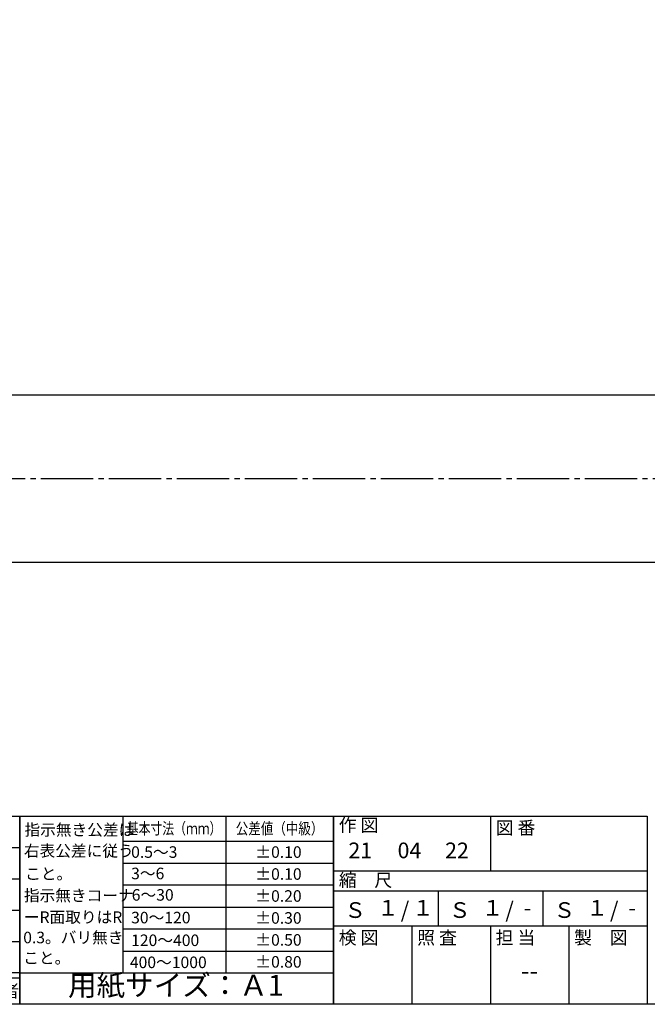
# Model space of a CAD drawing. Units: inches. Extents: x 836 to 1643, y 278 to 838.
# Drawn here: x 1438 to 1558, y 278 to 466 of the extents above; entities that cross this region are included whole.
import ezdxf
from ezdxf.enums import TextEntityAlignment as Align

# ---------------------------------------------------------------- set-up
doc = ezdxf.new("R2010")
doc.units = ezdxf.units.IN
doc.header["$MEASUREMENT"] = 0
doc.linetypes.add('CENS', pattern=[13, 10, -1, 1, -1])
for name, color, linetype in [('02-実線-1', 7, 'Continuous'), ('06-中心線', 1, 'CENS'), ('図枠', 7, 'Continuous'), ('図枠-名称', 254, 'Continuous'), ('図枠-文字', 4, 'Continuous'), ('図枠-細線', 251, 'Continuous')]:
    doc.layers.add(name, color=color, linetype=linetype)
doc.styles.add('STD', font='TXT.shx', dxfattribs={"bigfont": 'bigfont.shx'})

# ---------------------------------------------------------------- blocks, each defined once
blk = doc.blocks.new('A$C6EEE4BB3')
at = {"layer": '図枠', "color": 7}
for p, q in [((29.72, 36.25), (29.72, 25.75)), ((-0.28, 25.75), (59.72, 25.75)), ((-0.28, 15.25), (59.72, 15.25))]:
    blk.add_line(p, q, dxfattribs=at)
at = {"layer": '図枠'}
blk.add_lwpolyline([(-0.28, 36.25), (59.72, 36.25), (59.72, 0.25), (-0.28, 0.25)], close=True, dxfattribs=at)
at = {"layer": '図枠-細線', "color": 251}
for p, q in [((-0.28, 21.96), (59.72, 21.96)), ((19.72, 21.96), (19.72, 15.25)), ((39.72, 21.96), (39.72, 15.25)), ((14.72, 15.25), (14.72, 0.25)), ((29.72, 15.25), (29.72, 0.25)), ((44.72, 15.25), (44.72, 0.25))]:
    blk.add_line(p, q, dxfattribs=at)
at = {"layer": '図枠-文字', "color": 4, "style": 'STD'}
for s, height, p in [('作 図', 2.5, (0.72, 33.25)), ('図 番', 2.5, (30.72, 32.75)), ('縮\u3000尺', 2.5, (0.72, 22.75)), ('Ｓ', 3, (1.81, 16.77)), ('/', 3, (12.59, 16.81)), ('Ｓ', 3, (21.81, 16.77)), ('/', 3, (32.59, 16.81)), ('Ｓ', 3, (41.81, 16.77)), ('/', 3, (52.59, 16.81)), ('検 図', 2.5, (0.72, 11.75)), ('照 査', 2.5, (15.72, 11.75)), ('担 当', 2.5, (30.72, 11.75)), ('製\u3000図', 2.5, (45.72, 11.75))]:
    blk.add_text(s, height=height, dxfattribs=at).set_placement(p)
blk = doc.blocks.new('A$C503D392F')
at = {"layer": '図枠', "color": 7}
for p, q in [((7.35, 35.76), (7.35, -0.24)), ((144.35, 35.76), (144.35, -0.24)), ((164.35, 35.76), (164.35, -0.24)), ((174.35, 5.76), (0.35, 5.76))]:
    blk.add_line(p, q, dxfattribs=at)
at = {"layer": '図枠'}
blk.add_lwpolyline([(0.35, 35.76), (174.35, 35.76), (174.35, -0.24), (0.35, -0.24)], close=True, dxfattribs=at)
at = {"layer": '図枠-細線', "color": 251}
for p, q in [((0.83, 30.6), (3.83, 35.1)), ((3.83, 35.1), (6.83, 30.6)), ((6.83, 30.6), (0.83, 30.6)), ((0.35, 29.76), (174.35, 29.76)), ((0.83, 24.6), (3.83, 29.1)), ((3.83, 29.1), (6.83, 24.6)), ((6.83, 24.6), (0.83, 24.6)), ((0.35, 23.76), (174.35, 23.76)), ((0.83, 18.6), (3.83, 23.1)), ((3.83, 23.1), (6.83, 18.6)), ((0.35, 17.76), (174.35, 17.76)), ((6.83, 18.6), (0.83, 18.6)), ((0.83, 12.6), (3.83, 17.1)), ((3.83, 17.1), (6.83, 12.6)), ((0.35, 11.76), (174.35, 11.76)), ((6.83, 12.6), (0.83, 12.6)), ((0.83, 6.6), (3.83, 11.1)), ((3.83, 11.1), (6.83, 6.6)), ((6.83, 6.6), (0.83, 6.6)), ((174.35, 4.76), (0.35, 4.76))]:
    blk.add_line(p, q, dxfattribs=at)
at = {"layer": '図枠-文字', "color": 4, "style": 'STD'}
for s, p in [('5', (3.84, 32.26)), ('4', (3.84, 26.26)), ('3', (3.84, 20.26)), ('2', (3.84, 14.26)), ('１', (3.84, 8.26))]:
    blk.add_text(s, height=2.55, dxfattribs=at).set_placement(p, align=Align.MIDDLE)
for s, height, p in [('訂\u3000正\u3000事\u3000項', 3.25, (75.9, 2.33)), ('変更年月日', 2.432, (154.11, 2.33)), ('訂正者', 2.432, (169.3, 2.33))]:
    blk.add_text(s, height=height, dxfattribs=at).set_placement(p, align=Align.MIDDLE_CENTER)
at = {"layer": '図枠-文字', "color": 4, "style": 'STD', "width": 0.862069}
blk.add_text('Ｎｏ', height=2.5, dxfattribs=at).set_placement((1.83, 1.21), (6, 1.21), align=Align.FIT)
blk = doc.blocks.new('A$C4AF60884')
at = {"layer": '図枠', "color": 7}
for p, q in [((19.17, 5.75), (19.17, 35.75)), ((38.74, 35.75), (38.74, 5.75)), ((19.17, 30.95), (59.35, 30.95)), ((-0.65, 5.75), (59.35, 5.75))]:
    blk.add_line(p, q, dxfattribs=at)
at = {"layer": '図枠'}
blk.add_lwpolyline([(-0.65, 35.75), (59.35, 35.75), (59.35, -0.25), (-0.65, -0.25)], close=True, dxfattribs=at)
at = {"layer": '図枠-細線', "color": 251}
for p, q in [((19.17, 26.75), (59.35, 26.75)), ((59.35, 22.55), (19.17, 22.55)), ((19.17, 18.35), (59.35, 18.35)), ((59.35, 14.15), (19.17, 14.15)), ((19.17, 9.95), (59.35, 9.95))]:
    blk.add_line(p, q, dxfattribs=at)
at = {"layer": '図枠-文字', "color": 4, "style": 'STD'}
for s, height, p in [('指示無き公差は', 2.2, (0.27, 32.03)), ('右表公差に従う', 2.2, (0.15, 28.01)), ('±0.10', 2.205, (44.41, 27.77)), ('0.5～3', 2.205, (20.66, 27.77)), ('こと。', 2.2, (0.39, 23.62)), ('3～6', 2.205, (20.66, 23.68)), ('±0.10', 2.205, (44.41, 23.57)), ('指示無きコーナ', 2.2, (0.15, 19.47)), ('6～30', 2.205, (20.78, 19.58)), ('±0.20', 2.205, (44.41, 19.37)), ('ーR面取りはR', 2.2, (0.15, 15.33)), ('30～120', 2.205, (20.66, 15.24)), ('±0.30', 2.205, (44.41, 15.17)), ('0.3。バリ無き', 2.2, (0.03, 11.43)), ('±0.50', 2.205, (44.41, 10.97)), ('120～400', 2.205, (20.66, 10.9)), ('こと。', 2.2, (0.03, 7.52)), ('400～1000', 2.205, (20.42, 6.68)), ('±0.80', 2.205, (44.41, 6.77))]:
    blk.add_text(s, height=height, dxfattribs=at).set_placement(p)
at = {"layer": '図枠-文字', "color": 4, "style": 'STD', "width": 0.931818}
blk.add_text('基本寸法（ｍｍ）', height=2.205, dxfattribs=at).set_placement((19.84, 32.28), (37.92, 32.28), align=Align.FIT)
at = {"layer": '図枠-文字', "color": 4, "style": 'STD'}
blk.add_text('公差値（中級）', height=2.205, dxfattribs=at).set_placement((40.67, 32.28), (57.43, 32.28), align=Align.FIT)
blk.add_text('用紙サイズ：Ａ1', height=4, dxfattribs=at).set_placement((29.22, 2.87), align=Align.MIDDLE)

msp = doc.modelspace()

# ---------------------------------------------------------------- linework, layer by layer
at = {"layer": '02-実線-1', "color": 7, "linetype": 'Continuous'}
for p, q in [((1609.931, 394.205), (1311.942, 394.205)), ((1609.931, 362.205), (1311.942, 362.205))]:
    msp.add_line(p, q, dxfattribs=at)
at = {"layer": '06-中心線', "color": 1, "linetype": 'CENS'}
msp.add_line((1620.931, 378.205), (1000.931, 378.205), dxfattribs=at)
at = {"layer": '図枠'}
msp.add_lwpolyline([(835.862, 837.705), (1642.862, 837.705), (1642.862, 277.705), (835.862, 277.705)], close=True, dxfattribs=at)

# ---------------------------------------------------------------- block references
for name, p in [('A$C503D392F', (1263.509, 277.946)), ('A$C4AF60884', (1438.507, 277.951)), ('A$C6EEE4BB3', (1498.143, 277.46))]:
    msp.add_blockref(name, p, dxfattribs=at)

# ---------------------------------------------------------------- texts
at = {"layer": '図枠-名称', "style": 'STD'}
for s, height, p in [('21', 3, (1502.982, 306.758)), ('04', 3, (1512.382, 306.758)), ('22', 3, (1521.467, 306.758)), ('１', 3, (1508.27, 295.772)), ('１', 3, (1514.964, 295.772)), ('１', 3, (1528.27, 295.772)), ('１', 3, (1548.27, 295.772)), ('-', 3, (1534.964, 295.772)), ('-', 3, (1554.964, 295.772)), ('--', 3.5, (1535.343, 283.671))]:
    msp.add_text(s, height=height, dxfattribs=at).set_placement(p, align=Align.MIDDLE)

doc.saveas('drawing.dxf')
